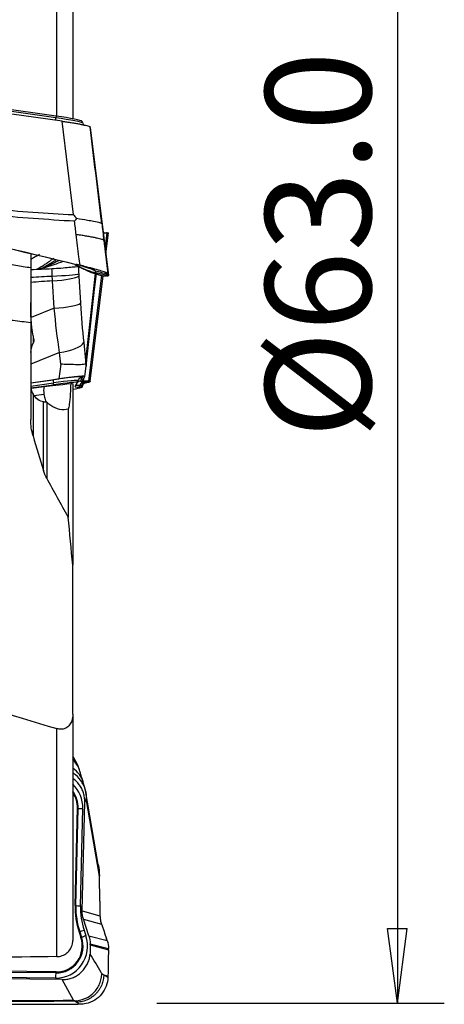
# Model space of a CAD drawing. Units: millimetres. Extents: x -63 to 117, y -47 to 67.
# Drawn here: x 99 to 117, y -32 to 10 of the extents above; entities that cross this region are included whole.
import ezdxf

# ---------------------------------------------------------------- set-up
doc = ezdxf.new("R2010")
doc.units = ezdxf.units.MM
doc.layers.get('0').update_dxf_attribs({"linetype": 'CONTINUOUS'})
doc.layers.add('1', color=4, linetype='CONTINUOUS')
doc.layers.add('2', color=7, linetype='CONTINUOUS')
doc.styles.add('DEFAULT', font='simplex.shx')
doc.dimstyles.get("Standard").update_dxf_attribs({"dimtxt": 0.18, "dimasz": 0.18, "dimexe": 0.18, "dimexo": 0.0625, "dimgap": 0.09, "dimtad": 1, "dimzin": 0, "dimdsep": 52, "dimtxsty": 'Standard', "dimcen": 0.09, "dimadec": 0, "dimazin": 0, "dimtfac": 1, "dimtdec": 4, "dimtofl": 0, "dimtmove": 0, "dimatfit": 3, "dimfxl": 1, "dimtolj": 1, "dimtzin": 0, "dimarcsym": 0})

# ---------------------------------------------------------------- blocks, each defined once
blk = doc.blocks.new('DimnDraft3D4')
at = {"layer": '2'}
for p, q in [((104.6, 31.5), (116.85, 31.5)), ((114.85, 31.5), (114.432003, 28.324998)), ((114.85, 31.5), (114.85, -31.5)), ((114.85, 31.5), (115.267997, 28.325002)), ((115.267997, 28.325002), (114.432003, 28.324998)), ((114.432003, -28.325002), (115.267997, -28.324998)), ((114.85, -31.5), (114.432003, -28.325002)), ((114.85, -31.5), (115.267997, -28.324998)), ((104.6, -31.5), (116.85, -31.5))]:
    blk.add_line(p, q, dxfattribs=at)
at = {"layer": '2', "insert": (113.725, -7.467928), "char_height": 4.5, "attachment_point": 7, "rotation": 90, "line_spacing_factor": 1.084337, "style": 'DEFAULT'}
blk.add_mtext('\\W01.000;\\fsimplex.shx,bigfont.shx;%%c63.0\\P', dxfattribs=at)
blk = doc.blocks.new('_CLOSED')
at = {"lineweight": -2}
for p, q in [((-1, 0.166667), (0, 0)), ((-1, 0.166667), (-1, -0.166667)), ((0, 0), (-1, -0.166667)), ((0, 0), (-1, 0))]:
    blk.add_line(p, q, dxfattribs=at)

msp = doc.modelspace()

# ---------------------------------------------------------------- linework, layer by layer
at = {"layer": '1'}
for p, q in [((100.351, 6.248), (100.351, 22.715)), ((101.026, 22.319), (101.026, 6.137)), ((100.572, 6.036), (95.757, 6.711)), ((100.31, 6.181), (96.448, 6.722)), ((100.321, 6.252), (96.459, 6.793)), ((100.321, 6.252), (100.31, 6.181)), ((101.05, 2.06), (100.572, 6.036)), ((101.461, 5.947), (101.429, 6.027)), ((101.769, 5.772), (102.543, -0.531)), ((101.769, 5.772), (101.77, 5.769)), ((101.77, 5.769), (102.544, -0.535)), ((102.395, 1.283), (102.344, 1.276)), ((102.405, 0.595), (102.49, 1.29)), ((102.432, 0.374), (102.544, 1.284)), ((102.49, 1.29), (102.463, 1.289)), ((102.348, 0.968), (102.523, -0.457)), ((99.235, 0.404), (99.235, -0.21)), ((101.284, -0.162), (101.267, -0.162)), ((100.233, -1.925), (100.162, -0.765)), ((101.283, -0.555), (101.354, -1.715)), ((101.984, -0.451), (101.573, -4.154)), ((101.593, -4.384), (102.028, -0.463)), ((101.716, -5.023), (102.268, -0.524)), ((101.77, -5.029), (102.32, -0.541)), ((101.954, -1.13), (102.035, -0.465)), ((102.3, -0.538), (102.352, -0.545)), ((102.463, -0.55), (102.413, -0.543)), ((102.49, -0.549), (102.463, -0.55)), ((102.474, -0.45), (102.494, -0.524)), ((102.543, -0.531), (102.544, -0.535)), ((100.233, -1.925), (99.254, -2.321)), ((99.332, -3.102), (99.332, -3.414)), ((101.492, -3.387), (101.573, -4.154)), ((100.46, -3.811), (99.235, -4.307)), ((100.513, -4.31), (100.46, -3.811)), ((100.513, -4.31), (100.432, -4.934)), ((101.536, -4.826), (101.593, -4.387)), ((99.235, -5.1), (100.432, -4.934)), ((99.235, -5.103), (100.201, -4.97)), ((101.225, -5.082), (101.257, -5.002)), ((101.353, -5.025), (101.454, -4.849)), ((101.422, -5.023), (101.535, -4.826)), ((101.476, -5.03), (101.491, -4.903)), ((101.716, -5.023), (101.476, -5.03)), ((101.769, -5.031), (101.77, -5.029)), ((99.246, -5.236), (100.202, -5.105)), ((99.252, -5.313), (100.209, -5.181)), ((99.254, -5.333), (99.805, -5.255)), ((100.209, -5.181), (100.202, -5.105)), ((101.026, -5.138), (101.026, -12.847)), ((101.124, -5.258), (101.225, -5.082)), ((101.293, -5.279), (101.323, -5.198)), ((101.293, -5.279), (101.372, -5.277)), ((101.323, -5.198), (101.402, -5.196)), ((101.372, -5.277), (101.402, -5.196)), ((101.429, -5.283), (101.461, -5.203)), ((101.509, -5.043), (101.588, -5.041)), ((99.332, -5.576), (99.332, -7.356)), ((99.388, -5.638), (99.799, -5.58)), ((99.781, -8.842), (99.781, -5.909)), ((99.919, -5.929), (99.919, -9.17)), ((100.836, -6.223), (100.836, -10.825)), ((101.026, -19.199), (101.026, -28.833)), ((100.351, -29.524), (100.351, -19.819)), ((101.307, -21.57), (101.236, -21.377)), ((101.567, -22.438), (101.474, -22.106)), ((102.114, -25.6), (101.573, -22.458)), ((101.422, -27.579), (101.535, -22.943)), ((101.591, -22.792), (101.535, -22.943)), ((102.161, -26.098), (101.591, -22.792)), ((101.124, -27.346), (101.225, -23.209)), ((101.156, -27.349), (101.257, -23.212)), ((101.225, -23.209), (101.257, -23.212)), ((101.353, -27.358), (101.454, -23.221)), ((102.179, -27.168), (102.161, -26.098)), ((101.124, -27.346), (101.156, -27.349)), ((101.422, -27.579), (102.185, -27.783)), ((101.476, -27.929), (102.245, -28.135)), ((101.716, -28.636), (101.476, -27.929)), ((101.293, -28.476), (101.323, -28.464)), ((101.293, -28.476), (101.372, -28.713)), ((101.323, -28.464), (101.402, -28.701)), ((101.509, -28.399), (101.588, -28.636)), ((101.372, -28.713), (101.402, -28.701)), ((101.716, -28.636), (102.49, -28.843)), ((102.49, -28.843), (102.463, -28.762)), ((101.769, -29.024), (101.77, -28.974)), ((101.769, -29.024), (102.543, -29.231)), ((101.77, -28.974), (102.544, -29.181)), ((102.543, -29.231), (102.544, -29.181)), ((100.321, -30.173), (96.459, -30.131)), ((100.321, -30.173), (100.31, -30.219)), ((100.572, -30.502), (95.757, -30.454)), ((100.291, -30.438), (96.429, -30.396)), ((100.31, -30.219), (96.448, -30.176)), ((101.05, -31.378), (100.572, -30.502)), ((102.348, -30.293), (102.523, -30.339))]:
    msp.add_line(p, q, dxfattribs=at)
for centre, major_axis, ratio, start_param, end_param in [((100.326, 6.319), (0.035, 0.248), 0.016145, -2.953434, -2.158502), ((100.319, 6.105), (1.143, -0.161), 0.064054, 0.052622, 1.586975), ((100.329, 6.179), (1.1, -0.155), 0.064054, 0.037074, 1.586975), ((100.12, -0.502), (1.184, 0.045), 0.045044, -1.545698, -0.209355), ((100.124, -0.588), (1.183, 0.072), 0.151318, -1.547428, -0.211612), ((100.195, -1.748), (1.183, 0.072), 0.151318, -1.547428, -0.211612), ((100.333, -3.42), (1.178, 0.125), 0.340575, -1.499055, -0.222654), ((100.236, -5.217), (0.034, -0.248), 0.082252, -3.102768, -2.055571), ((100.097, -5.038), (-1.357, -0.191), 0.038683, 3.111546, -1.653203), ((100.114, -5.162), (-1.143, -0.161), 0.038683, 3.111546, -1.653203), ((101.388, -5.272), (-0.217, 0.124), 0.9988, -0.910837, -0.337382), ((101.489, -5.096), (-0.217, 0.124), 0.9988, -0.910837, 0.13636), ((104.352, -4.606), (3, 0.422), 0.038683, 3.111546, -2.822573), ((101.391, -5.307), (-1.598, -0.236), 0.679209, -0.260293, 0.034668), ((101.341, -4.995), (-1.904, -0.268), 0.038683, 0.62702, 1.351855), ((100.125, -5.236), (-1.1, -0.155), 0.038683, 3.111546, -1.653203), ((100.329, -5.437), (-1.1, -0.155), 0.038683, 2.251185, -2.822573), ((104.38, -4.804), (3.257, 0.459), 0.038683, 3.111546, -2.822573), ((104.369, -4.729), (3.214, 0.453), 0.038683, -3.075779, -2.822573), ((101.544, -5.291), (0.006, -0.25), 0.948833, -3.018784, -1.971586), ((101.623, -5.289), (0.006, -0.25), 0.948833, -3.018784, -1.971586), ((100.319, -5.363), (-1.143, -0.161), 0.038683, 3.120136, -2.822573), ((100.301, -5.239), (-1.357, -0.191), 0.038683, 2.829459, -2.822573), ((100.12, -21.777), (0.989, 0.653), 0.997602, 0.008823, 0.116899), ((100.124, -21.787), (1.112, 0.41), 0.984632, 0.000015, 0.355717), ((100.195, -21.979), (1.112, 0.41), 0.984632, 0.000682, 0.444006), ((100.333, -22.427), (1.141, 0.321), 0.930567, 0.000007, 0.687328), ((100.097, -23.183), (0.252, -1.347), 0.989898, 1.359401, 2.201303), ((100.114, -23.179), (0.212, -1.135), 0.989898, 1.359401, 2.032045), ((100.125, -23.177), (0.204, -1.092), 0.989898, 1.359401, 1.995413), ((101.489, -23.215), (-0.25, 0.006), 0.029749, 0.384465, 1.431662), ((104.38, -27.439), (-0.605, 3.233), 0.989898, 1.359401, 1.708467), ((104.369, -27.441), (-0.597, 3.19), 0.989898, 1.359401, 1.708467), ((101.388, -27.352), (-0.25, 0.006), 0.029749, 0.384465, 1.431662), ((104.352, -27.444), (-0.557, 2.978), 0.989898, 1.359401, 1.708467), ((101.544, -28.392), (-0.237, -0.079), 0.019457, -1.429865, -0.382667), ((100.301, -29.068), (0.252, -1.347), 0.989898, -0.193942, 1.708467), ((100.319, -29.065), (0.212, -1.135), 0.989898, -0.193942, 1.708467), ((100.329, -29.063), (0.204, -1.092), 0.989898, -0.193942, 1.708467), ((101.623, -28.629), (-0.237, -0.079), 0.019457, -1.429865, -0.382667), ((100.326, -30.432), (0.003, 0.25), 0.139122, 0.551196, 1.598393)]:
    msp.add_ellipse(centre, major_axis=major_axis, ratio=ratio, start_param=start_param, end_param=end_param, dxfattribs=at)
at = {"layer": '1', "extrusion": (0, 0, -1)}
for centre, major_axis, ratio, start_param, end_param in [((89.64, 0.998), (112.303, -26.76), 0.014311, -1.597319, -1.47138), ((74.48, 0.209), (219.507, -0.829), 0.135961, 1.45215, 1.506878)]:
    msp.add_ellipse(centre, major_axis=major_axis, ratio=ratio, start_param=start_param, end_param=end_param, dxfattribs=at)
at = {"layer": '1'}
for points, knots in [([(100.572, 6.036), (100.638, 6.027), (100.704, 6.018), (100.834, 5.998), (100.898, 5.988), (101.023, 5.968), (101.084, 5.957), (101.2, 5.937), (101.255, 5.927), (101.359, 5.907), (101.408, 5.897), (101.497, 5.878), (101.538, 5.869), (101.61, 5.852), (101.642, 5.844), (101.694, 5.828), (101.716, 5.821), (101.747, 5.809), (101.758, 5.803), (101.763, 5.798)], [0, 0, 0, 0, 0.111589, 0.111589, 0.223177, 0.223177, 0.334766, 0.334766, 0.446355, 0.446355, 0.557943, 0.557943, 0.669532, 0.669532, 0.781121, 0.781121, 0.892709, 0.892709, 1, 1, 1, 1]), ([(101.508, 5.873), (101.504, 5.877), (101.488, 5.896), (101.474, 5.921), (101.464, 5.944)], [0, 0, 0, 0, 0.234027, 1, 1, 1, 1]), ([(102.259, 1.701), (102.252, 1.761), (102.244, 1.821), (102.08, 3.187), (101.922, 4.493), (101.763, 5.798)], [0, 0, 0, 0, 0.043874, 0.043874, 1, 1, 1, 1]), ([(87.043, 3.318), (89.421, 2.752), (94.163, 1.622), (98.892, 0.49), (101.237, -0.072)], [0, 0, 0, 0, 0.502264, 1, 1, 1, 1]), ([(94.35, 2.623), (95.436, 2.495), (96.523, 2.388), (98.757, 2.201), (99.903, 2.123), (101.05, 2.06)], [0, 0, 0, 0, 0.487565, 0.487565, 1, 1, 1, 1]), ([(101.099, 1.775), (99.928, 1.845), (98.758, 1.931), (96.515, 2.131), (95.441, 2.242), (94.37, 2.373)], [0, 0, 0, 0, 0.520686, 0.520686, 1, 1, 1, 1]), ([(101.05, 2.06), (101.052, 2.058), (101.054, 2.056), (101.098, 2.004), (101.141, 1.954), (101.184, 1.904)], [0, 0, 0, 0, 0.043266, 0.043266, 1, 1, 1, 1]), ([(101.184, 1.904), (101.157, 1.864), (101.131, 1.823), (101.102, 1.78), (101.1, 1.778), (101.099, 1.775)], [0, 0, 0, 0, 0.941867, 0.941867, 1, 1, 1, 1]), ([(101.184, 1.904), (101.348, 1.879), (101.617, 1.837), (101.958, 1.772), (102.152, 1.726), (102.233, 1.698), (102.254, 1.686), (102.259, 1.682), (102.261, 1.68), (102.261, 1.681), (102.26, 1.687), (102.26, 1.694), (102.259, 1.699), (102.259, 1.701)], [0, 0, 0, 0, 0.284759, 0.469274, 0.733272, 0.865853, 0.932865, 0.966372, 0.983136, 0.987372, 0.991548, 0.995765, 1, 1, 1, 1]), ([(102.322, 1.269), (102.334, 1.272), (102.345, 1.274), (102.392, 1.284), (102.427, 1.288), (102.463, 1.289)], [0, 0, 0, 0, 0.233281, 0.233281, 1, 1, 1, 1]), ([(101.334, -0.095), (101.319, 0.024), (101.264, 0.459), (101.21, 0.894), (101.17, 1.209)], [0, 0, 0, 0, 0.275516, 1, 1, 1, 1]), ([(99.235, -0.21), (99.024, -0.177), (98.813, -0.143), (97.945, -0.005), (97.288, 0.099), (96.632, 0.203)], [0, 0, 0, 0, 0.243575, 0.243575, 1, 1, 1, 1]), ([(99.615, 0.359), (99.587, 0.345), (99.511, 0.307), (99.387, 0.238), (99.287, 0.175), (99.236, 0.14), (99.23, 0.136)], [0, 0, 0, 0, 0.224269, 0.587949, 0.951629, 1, 1, 1, 1]), ([(99.49, -0.264), (99.5, -0.259), (99.565, -0.223), (99.684, -0.153), (99.815, -0.069), (99.915, -0.004), (99.964, 0.029), (99.991, 0.048), (99.998, 0.053), (100.01, 0.061), (100.031, 0.075), (100.06, 0.096), (100.094, 0.119), (100.139, 0.151), (100.178, 0.178), (100.206, 0.197), (100.212, 0.202)], [0, 0, 0, 0, 0.035381, 0.242692, 0.450003, 0.553659, 0.650836, 0.657314, 0.670271, 0.683228, 0.709142, 0.76097, 0.812798, 0.864625, 0.968281, 1, 1, 1, 1]), ([(100.446, 0.113), (100.361, 0.069), (100.213, -0.007), (100.001, -0.109), (99.83, -0.186), (99.72, -0.23), (99.675, -0.247)], [0, 0, 0, 0, 0.339082, 0.584617, 0.830151, 1, 1, 1, 1]), ([(100.327, 0.141), (100.283, 0.111), (100.177, 0.04), (100.007, -0.069), (99.847, -0.161), (99.749, -0.212), (99.716, -0.229)], [0, 0, 0, 0, 0.226964, 0.53621, 0.845456, 1, 1, 1, 1]), ([(99.716, -0.23), (99.738, -0.224), (99.822, -0.199), (99.966, -0.154), (100.209, -0.071), (100.425, 0.006), (100.581, 0.062), (100.617, 0.075)], [0, 0, 0, 0, 0.072234, 0.274571, 0.476908, 0.881582, 1, 1, 1, 1]), ([(99.235, -0.21), (99.235, -0.277), (99.235, -0.368), (99.235, -0.611), (99.235, -0.774), (99.235, -1.134), (99.235, -1.334), (99.235, -1.747), (99.235, -1.964), (99.235, -2.294), (99.235, -2.413), (99.235, -2.529)], [0, 0, 0, 0, 0.191698, 0.191698, 0.420237, 0.420237, 0.64639, 0.64639, 0.872284, 0.872284, 1, 1, 1, 1]), ([(101.267, -0.162), (101.239, -0.161), (101.19, -0.164), (101.054, -0.176), (100.966, -0.185), (100.763, -0.206), (100.646, -0.217), (100.401, -0.236), (100.27, -0.245), (100.139, -0.251)], [0, 0, 0, 0, 0.250378, 0.250378, 0.500687, 0.500687, 0.752004, 0.752004, 1, 1, 1, 1]), ([(101.111, -0.049), (101.145, -0.069), (101.238, -0.12), (101.398, -0.201), (101.593, -0.286), (101.797, -0.358), (101.936, -0.397), (102.007, -0.413)], [0, 0, 0, 0, 0.132447, 0.349335, 0.566223, 0.783112, 1, 1, 1, 1]), ([(101.113, -0.071), (101.112, -0.072), (101.117, -0.073), (101.171, -0.087), (101.229, -0.115), (101.233, -0.117), (101.233, -0.117)], [0, 0, 0, 0, 0.130745, 0.409201, 0.9093, 1, 1, 1, 1]), ([(101.237, -0.072), (101.225, -0.07), (101.209, -0.067), (101.19, -0.063), (101.181, -0.061), (101.174, -0.06), (101.17, -0.059), (101.168, -0.059), (101.167, -0.059)], [0, 0, 0, 0, 0.507881, 0.67205, 0.836219, 0.918303, 0.959345, 1, 1, 1, 1]), ([(101.987, -0.338), (101.987, -0.338), (101.987, -0.338), (101.986, -0.335), (101.98, -0.33), (101.967, -0.322), (101.952, -0.315), (101.934, -0.307), (101.912, -0.298), (101.887, -0.288), (101.849, -0.273), (101.793, -0.253), (101.719, -0.228), (101.64, -0.201), (101.556, -0.175), (101.471, -0.148), (101.383, -0.122), (101.296, -0.096), (101.237, -0.079), (101.207, -0.071)], [0, 0, 0, 0, 0.002636, 0.01293, 0.095282, 0.136458, 0.177634, 0.21881, 0.259986, 0.301162, 0.342337, 0.424689, 0.507041, 0.589393, 0.671745, 0.754096, 0.836448, 0.9188, 1, 1, 1, 1]), ([(101.334, -0.095), (101.323, -0.093), (101.312, -0.09), (101.279, -0.082), (101.258, -0.077), (101.237, -0.072)], [0, 0, 0, 0, 0.3432, 0.3432, 1, 1, 1, 1]), ([(102.522, -0.453), (102.519, -0.444), (102.494, -0.429), (102.403, -0.391), (102.336, -0.368), (102.172, -0.316), (102.071, -0.287), (101.847, -0.225), (101.721, -0.192), (101.507, -0.138), (101.42, -0.116), (101.334, -0.095)], [0, 0, 0, 0, 0.211978, 0.211978, 0.423815, 0.423815, 0.637985, 0.637985, 0.857532, 0.857532, 1, 1, 1, 1]), ([(102.007, -0.413), (102.007, -0.413), (102.007, -0.414), (102.007, -0.416), (102.007, -0.416), (102.007, -0.417), (102.007, -0.419), (102.006, -0.423), (102.003, -0.428), (101.997, -0.431), (101.992, -0.433), (101.991, -0.434), (101.988, -0.434), (101.985, -0.435), (101.979, -0.437), (101.968, -0.438), (101.945, -0.438), (101.926, -0.434), (101.913, -0.43)], [0, 0, 0, 0, 0.03148, 0.04722, 0.05509, 0.06296, 0.094441, 0.125921, 0.251842, 0.377763, 0.393503, 0.409243, 0.440723, 0.472203, 0.503684, 0.629604, 0.755525, 1, 1, 1, 1]), ([(101.987, -0.338), (102.029, -0.348), (102.114, -0.367), (102.242, -0.397), (102.349, -0.421), (102.423, -0.438), (102.457, -0.446), (102.469, -0.449), (102.472, -0.449), (102.473, -0.45), (102.474, -0.45), (102.474, -0.45)], [0, 0, 0, 0, 0.262285, 0.52457, 0.786855, 0.917997, 0.983568, 0.991765, 0.995863, 0.999961, 1, 1, 1, 1]), ([(102.007, -0.413), (102.006, -0.409), (102.003, -0.4), (102, -0.388), (101.997, -0.375), (101.993, -0.362), (101.99, -0.352), (101.988, -0.345), (101.987, -0.341), (101.987, -0.339), (101.987, -0.338), (101.987, -0.338)], [0, 0, 0, 0, 0.168876, 0.337753, 0.506629, 0.675505, 0.844382, 0.92882, 0.971039, 0.992148, 1, 1, 1, 1]), ([(102.196, -0.514), (102.196, -0.515), (102.198, -0.515), (102.204, -0.517), (102.216, -0.521), (102.255, -0.531), (102.304, -0.54), (102.36, -0.544), (102.392, -0.544), (102.409, -0.544), (102.413, -0.543), (102.413, -0.543)], [0, 0, 0, 0, 0.005811, 0.029928, 0.078162, 0.174629, 0.560499, 0.753434, 0.946369, 0.994603, 1, 1, 1, 1]), ([(102.352, -0.545), (102.353, -0.545), (102.354, -0.546), (102.392, -0.551), (102.427, -0.552), (102.463, -0.55)], [0, 0, 0, 0, 0.034496, 0.034496, 1, 1, 1, 1]), ([(102.413, -0.543), (102.416, -0.543), (102.423, -0.543), (102.431, -0.543), (102.437, -0.542), (102.44, -0.542), (102.441, -0.542)], [0, 0, 0, 0, 0.335918, 0.714163, 0.903285, 1, 1, 1, 1]), ([(102.441, -0.542), (102.442, -0.542), (102.456, -0.541), (102.478, -0.539), (102.491, -0.534), (102.494, -0.531), (102.495, -0.529), (102.494, -0.528), (102.494, -0.528), (102.494, -0.528)], [0, 0, 0, 0, 0.022854, 0.397046, 0.771238, 0.864786, 0.958334, 0.981721, 1, 1, 1, 1]), ([(102.474, -0.45), (102.475, -0.45), (102.476, -0.45), (102.479, -0.451), (102.483, -0.451), (102.49, -0.452), (102.504, -0.454), (102.515, -0.456), (102.523, -0.457)], [0, 0, 0, 0, 0.040654, 0.081695, 0.163778, 0.327944, 0.49211, 1, 1, 1, 1]), ([(102.494, -0.528), (102.494, -0.528), (102.494, -0.527), (102.494, -0.526), (102.494, -0.525), (102.494, -0.524)], [0, 0, 0, 0, 0.035123, 0.356749, 1, 1, 1, 1]), ([(101.573, -4.154), (101.573, -4.156), (101.573, -4.159), (101.574, -4.206), (101.573, -4.249), (101.573, -4.293)], [0, 0, 0, 0, 0.060195, 0.060195, 1, 1, 1, 1]), ([(101.573, -4.293), (101.532, -4.314), (101.457, -4.324), (101.276, -4.331), (101.173, -4.329), (100.938, -4.323), (100.802, -4.318), (100.617, -4.313), (100.572, -4.311), (100.523, -4.31), (100.518, -4.31), (100.513, -4.31)], [0, 0, 0, 0, 0.329457, 0.329457, 0.608897, 0.608897, 0.901596, 0.901596, 0.989898, 0.989898, 1, 1, 1, 1]), ([(101.535, -4.826), (101.537, -4.824), (101.533, -4.822), (101.515, -4.819), (101.5, -4.819), (101.461, -4.819), (101.436, -4.82), (101.376, -4.824), (101.342, -4.827), (101.264, -4.834), (101.221, -4.838), (101.127, -4.847), (101.076, -4.853), (100.969, -4.865), (100.912, -4.872), (100.788, -4.887), (100.72, -4.896), (100.579, -4.914), (100.506, -4.924), (100.432, -4.934)], [0, 0, 0, 0, 0.108231, 0.108231, 0.216461, 0.216461, 0.324692, 0.324692, 0.432922, 0.432922, 0.541153, 0.541153, 0.649383, 0.649383, 0.757614, 0.757614, 0.876679, 0.876679, 1, 1, 1, 1]), ([(99.235, -5.117), (99.235, -5.213), (99.241, -5.308), (99.273, -5.46), (99.297, -5.523), (99.332, -5.576)], [0, 0, 0, 0, 0.55336, 0.55336, 1, 1, 1, 1]), ([(100.938, -5.125), (100.935, -5.28), (100.929, -5.429), (100.91, -5.739), (100.895, -5.896), (100.864, -6.101), (100.851, -6.169), (100.836, -6.223)], [0, 0, 0, 0, 0.320525, 0.320525, 0.737088, 0.737088, 1, 1, 1, 1]), ([(101.46, -5.209), (101.468, -5.188), (101.486, -5.152), (101.523, -5.112), (101.555, -5.089), (101.575, -5.078), (101.582, -5.075), (101.583, -5.075)], [0, 0, 0, 0, 0.24434, 0.467683, 0.653867, 0.82108, 1, 1, 1, 1]), ([(101.542, -5.102), (101.553, -5.099), (101.564, -5.097), (101.61, -5.088), (101.642, -5.081), (101.694, -5.069), (101.716, -5.064), (101.747, -5.054), (101.758, -5.05), (101.763, -5.047)], [0, 0, 0, 0, 0.088557, 0.088557, 0.396322, 0.396322, 0.704088, 0.704088, 1, 1, 1, 1]), ([(99.781, -5.909), (99.702, -5.903), (99.619, -5.868), (99.468, -5.752), (99.397, -5.673), (99.332, -5.576)], [0, 0, 0, 0, 0.526671, 0.526671, 1, 1, 1, 1]), ([(99.799, -5.58), (99.799, -5.58), (99.799, -5.58), (99.818, -5.674), (99.835, -5.75), (99.865, -5.858), (99.877, -5.891), (99.888, -5.902), (99.89, -5.902), (99.891, -5.902)], [0, 0, 0, 0, 0.001064, 0.001064, 0.460993, 0.460993, 0.921556, 0.921556, 1, 1, 1, 1]), ([(99.781, -5.909), (99.789, -5.91), (99.797, -5.91), (99.831, -5.91), (99.86, -5.907), (99.891, -5.902)], [0, 0, 0, 0, 0.248445, 0.248445, 1, 1, 1, 1]), ([(100.836, -6.223), (100.719, -6.255), (100.592, -6.259), (100.339, -6.205), (100.21, -6.148), (100.031, -6.026), (99.973, -5.98), (99.919, -5.929)], [0, 0, 0, 0, 0.403688, 0.403688, 0.807662, 0.807662, 1, 1, 1, 1]), ([(101.026, -19.199), (101.026, -19.294), (101.013, -19.389), (100.962, -19.543), (100.93, -19.606), (100.846, -19.715), (100.793, -19.761), (100.682, -19.819), (100.625, -19.836), (100.511, -19.847), (100.454, -19.843), (100.383, -19.827), (100.367, -19.823), (100.351, -19.819)], [0, 0, 0, 0, 0.252753, 0.252753, 0.444038, 0.444038, 0.637625, 0.637625, 0.800813, 0.800813, 0.955917, 0.955917, 1, 1, 1, 1]), ([(101.247, -21.407), (101.238, -21.382), (101.218, -21.329), (101.174, -21.233), (101.135, -21.161), (101.106, -21.122), (101.101, -21.116)], [0, 0, 0, 0, 0.292452, 0.582072, 0.935071, 1, 1, 1, 1]), ([(101.573, -22.459), (101.532, -22.301), (101.457, -22.148), (101.276, -21.904), (101.173, -21.803), (101.048, -21.716), (101.039, -21.709), (101.029, -21.702)], [0, 0, 0, 0, 0.520736, 0.520736, 0.962416, 0.962416, 1, 1, 1, 1]), ([(101.475, -22.11), (101.466, -22.079), (101.435, -21.969), (101.387, -21.807), (101.343, -21.667), (101.313, -21.588), (101.306, -21.569)], [0, 0, 0, 0, 0.134288, 0.491163, 0.871678, 1, 1, 1, 1]), ([(101.535, -22.943), (101.537, -22.878), (101.533, -22.812), (101.515, -22.682), (101.5, -22.617), (101.461, -22.492), (101.436, -22.431), (101.376, -22.314), (101.342, -22.258), (101.264, -22.152), (101.221, -22.103), (101.128, -22.013), (101.078, -21.972), (101.026, -21.935)], [0, 0, 0, 0, 0.167201, 0.167201, 0.334403, 0.334403, 0.501604, 0.501604, 0.668806, 0.668806, 0.836007, 0.836007, 1, 1, 1, 1]), ([(101.573, -22.459), (101.591, -22.566), (101.598, -22.675), (101.592, -22.786), (101.592, -22.789), (101.591, -22.792)], [0, 0, 0, 0, 0.973896, 0.973896, 1, 1, 1, 1]), ([(102.179, -27.168), (102.18, -27.218), (102.181, -27.269), (102.182, -27.371), (102.183, -27.422), (102.184, -27.576), (102.185, -27.679), (102.185, -27.783)], [0, 0, 0, 0, 0.250366, 0.250366, 0.500732, 0.500732, 1, 1, 1, 1]), ([(102.185, -27.783), (102.185, -27.813), (102.186, -27.843), (102.191, -27.904), (102.195, -27.933), (102.21, -28.021), (102.225, -28.079), (102.245, -28.135)], [0, 0, 0, 0, 0.252496, 0.252496, 0.504993, 0.504993, 1, 1, 1, 1]), ([(102.245, -28.135), (102.264, -28.187), (102.282, -28.239), (102.319, -28.344), (102.337, -28.397), (102.392, -28.554), (102.427, -28.658), (102.463, -28.762)], [0, 0, 0, 0, 0.251721, 0.251721, 0.503443, 0.503443, 1, 1, 1, 1]), ([(100.351, -29.524), (100.428, -29.523), (100.506, -29.508), (100.651, -29.455), (100.719, -29.416), (100.838, -29.317), (100.889, -29.257), (100.967, -29.125), (100.995, -29.052), (101.021, -28.93), (101.026, -28.881), (101.026, -28.833)], [0, 0, 0, 0, 0.217455, 0.217455, 0.43526, 0.43526, 0.65084, 0.65084, 0.865646, 0.865646, 1, 1, 1, 1]), ([(100.572, -30.502), (100.638, -30.503), (100.704, -30.498), (100.834, -30.477), (100.898, -30.461), (101.023, -30.419), (101.084, -30.393), (101.2, -30.33), (101.255, -30.294), (101.359, -30.213), (101.408, -30.168), (101.497, -30.071), (101.538, -30.018), (101.61, -29.907), (101.642, -29.849), (101.694, -29.727), (101.716, -29.664), (101.747, -29.538), (101.758, -29.475), (101.763, -29.411)], [0, 0, 0, 0, 0.111589, 0.111589, 0.223177, 0.223177, 0.334766, 0.334766, 0.446355, 0.446355, 0.557943, 0.557943, 0.669532, 0.669532, 0.781121, 0.781121, 0.892709, 0.892709, 1, 1, 1, 1]), ([(102.259, -30.239), (102.252, -30.227), (102.244, -30.215), (102.08, -29.939), (101.922, -29.675), (101.763, -29.411)], [0, 0, 0, 0, 0.043874, 0.043874, 1, 1, 1, 1]), ([(101.184, -31.404), (101.348, -31.369), (101.617, -31.311), (101.958, -31.043), (102.152, -30.757), (102.233, -30.497), (102.254, -30.363), (102.259, -30.294), (102.261, -30.263), (102.261, -30.248), (102.26, -30.243), (102.26, -30.241), (102.259, -30.24), (102.259, -30.239)], [0, 0, 0, 0, 0.284759, 0.469274, 0.733272, 0.865853, 0.932865, 0.966372, 0.983136, 0.987372, 0.991548, 0.995765, 1, 1, 1, 1]), ([(102.522, -30.393), (102.519, -30.524), (102.494, -30.656), (102.403, -30.901), (102.336, -31.017), (102.172, -31.218), (102.071, -31.306), (101.847, -31.444), (101.721, -31.495), (101.507, -31.542), (101.42, -31.552), (101.334, -31.552)], [0, 0, 0, 0, 0.211978, 0.211978, 0.423815, 0.423815, 0.637985, 0.637985, 0.857532, 0.857532, 1, 1, 1, 1]), ([(87.043, -31.351), (89.421, -31.421), (94.163, -31.524), (98.892, -31.554), (101.237, -31.552)], [0, 0, 0, 0, 0.502264, 1, 1, 1, 1]), ([(94.35, -31.395), (95.436, -31.4), (96.523, -31.401), (98.757, -31.395), (99.903, -31.388), (101.05, -31.378)], [0, 0, 0, 0, 0.487565, 0.487565, 1, 1, 1, 1]), ([(101.099, -31.419), (99.928, -31.429), (98.758, -31.436), (96.515, -31.441), (95.441, -31.44), (94.37, -31.434)], [0, 0, 0, 0, 0.520686, 0.520686, 1, 1, 1, 1]), ([(101.05, -31.378), (101.052, -31.378), (101.054, -31.379), (101.098, -31.389), (101.141, -31.397), (101.184, -31.404)], [0, 0, 0, 0, 0.043266, 0.043266, 1, 1, 1, 1]), ([(101.184, -31.404), (101.157, -31.41), (101.131, -31.415), (101.102, -31.418), (101.1, -31.419), (101.099, -31.419)], [0, 0, 0, 0, 0.941867, 0.941867, 1, 1, 1, 1]), ([(101.334, -31.552), (101.319, -31.543), (101.264, -31.513), (101.21, -31.482), (101.17, -31.46)], [0, 0, 0, 0, 0.275516, 1, 1, 1, 1]), ([(101.334, -31.552), (101.323, -31.552), (101.312, -31.552), (101.279, -31.552), (101.258, -31.552), (101.237, -31.552)], [0, 0, 0, 0, 0.3432, 0.3432, 1, 1, 1, 1])]:
    msp.add_open_spline(points, degree=3, knots=knots, dxfattribs=at)
for points, degree in [([(101.769, 5.772), (101.767, 5.781), (101.765, 5.79), (101.763, 5.798)], 3), ([(101.17, 1.209), (101.146, 1.398), (101.123, 1.587), (101.099, 1.775)], 3), ([(102.259, 1.701), (102.289, 1.457), (102.319, 1.212), (102.348, 0.968)], 3), ([(102.49, 1.29), (102.527, 1.291), (102.545, 1.289), (102.544, 1.284)], 3), ([(102.348, 0.968), (102.434, 0.27), (102.522, -0.453)], 2), ([(100.139, -0.251), (99.838, -0.264), (99.537, -0.277), (99.235, -0.29)], 3), ([(99.733, -0.226), (99.663, -0.246), (99.599, -0.263), (99.54, -0.277)], 3), ([(100.151, -0.554), (100.147, -0.453), (100.143, -0.352), (100.139, -0.251)], 3), ([(101.215, -0.107), (101.612, -0.332), (101.913, -0.43)], 2), ([(101.267, -0.162), (101.27, -0.264), (101.274, -0.366), (101.278, -0.469)], 3), ([(102.494, -0.524), (102.413, -0.506), (102.25, -0.469), (102.088, -0.431), (102.007, -0.413)], 3), ([(99.235, -0.609), (99.54, -0.588), (99.846, -0.57), (100.151, -0.554)], 3), ([(100.162, -0.765), (99.853, -0.783), (99.544, -0.803), (99.235, -0.826)], 3), ([(100.162, -0.765), (100.158, -0.695), (100.155, -0.625), (100.151, -0.554)], 3), ([(101.278, -0.469), (101.279, -0.497), (101.281, -0.526), (101.283, -0.555)], 3), ([(101.913, -0.43), (102.06, -0.47), (102.204, -0.517)], 2), ([(102.49, -0.549), (102.527, -0.547), (102.545, -0.542), (102.544, -0.535)], 3), ([(102.523, -0.457), (102.523, -0.456), (102.523, -0.454), (102.522, -0.453)], 3), ([(102.543, -0.531), (102.539, -0.507), (102.532, -0.482), (102.523, -0.457)], 3), ([(99.332, -3.102), (99.255, -2.631), (99.235, -2.156), (99.235, -1.679)], 3), ([(100.46, -3.811), (100.374, -3.203), (100.298, -2.568), (100.233, -1.925)], 3), ([(101.354, -1.715), (101.389, -2.29), (101.435, -2.847), (101.492, -3.387)], 3), ([(99.235, -2.529), (99.235, -4.597), (99.235, -6.666)], 2), ([(99.332, -3.102), (99.344, -3.178), (99.357, -3.254), (99.37, -3.329)], 3), ([(99.37, -3.329), (99.357, -3.357), (99.344, -3.386), (99.332, -3.414)], 3), ([(99.237, -3.806), (99.244, -3.675), (99.275, -3.542), (99.332, -3.414)], 3), ([(101.573, -4.293), (101.59, -4.323), (101.597, -4.354), (101.593, -4.386)], 3), ([(101.476, -5.03), (101.438, -5.031), (101.419, -5.028), (101.422, -5.023)], 3), ([(101.716, -5.023), (101.753, -5.022), (101.771, -5.024), (101.77, -5.029)], 3), ([(100.938, -5.125), (100.967, -5.129), (100.996, -5.133), (101.026, -5.138)], 3), ([(101.769, -5.031), (101.767, -5.036), (101.765, -5.042), (101.763, -5.047)], 3), ([(99.919, -5.929), (99.909, -5.92), (99.9, -5.911), (99.891, -5.902)], 3), ([(99.332, -7.354), (99.266, -7.13), (99.235, -6.896), (99.235, -6.666)], 3), ([(99.332, -7.354), (99.477, -7.848), (99.627, -8.341), (99.781, -8.834)], 3), ([(99.919, -9.163), (99.862, -9.058), (99.816, -8.947), (99.781, -8.834)], 3), ([(100.836, -10.814), (100.526, -10.265), (100.22, -9.714), (99.919, -9.163)], 3), ([(101.026, -12.867), (100.961, -12.183), (100.897, -11.498), (100.836, -10.814)], 3), ([(101.026, -19.199), (101.026, -16.033), (101.026, -12.867)], 2), ([(88.389, -16.111), (92.406, -17.375), (96.385, -18.633), (100.351, -19.819)], 3), ([(101.096, -21.105), (101.078, -21.078), (101.058, -21.05), (101.037, -21.024)], 3), ([(101.108, -21.124), (101.096, -21.105)], 1), ([(102.114, -25.6), (102.142, -25.764), (102.158, -25.931), (102.161, -26.098)], 3), ([(101.476, -27.929), (101.438, -27.817), (101.419, -27.697), (101.422, -27.579)], 3), ([(101.716, -28.636), (101.753, -28.744), (101.771, -28.86), (101.77, -28.974)], 3), ([(102.49, -28.843), (102.527, -28.951), (102.545, -29.067), (102.544, -29.181)], 3), ([(101.769, -29.024), (101.767, -29.153), (101.765, -29.282), (101.763, -29.411)], 3), ([(102.543, -29.231), (102.539, -29.6), (102.532, -29.97), (102.523, -30.339)], 3), ([(102.259, -30.239), (102.289, -30.257), (102.319, -30.275), (102.348, -30.293)], 3), ([(102.348, -30.293), (102.434, -30.343), (102.522, -30.393)], 2), ([(102.523, -30.339), (102.523, -30.357), (102.523, -30.375), (102.522, -30.393)], 3), ([(101.17, -31.46), (101.146, -31.446), (101.123, -31.433), (101.099, -31.419)], 3)]:
    msp.add_open_spline(points, degree=degree, dxfattribs=at)
for points, weights, degree in [([(102.348, 0.968), (102.322, 1.046), (101.17, 1.209)], [1, 0.718131788103, 1], 2), ([(96.237, -2.162), (99.235, -2.529)], [1.02870269233, 1.02722383342], 1), ([(102.348, -30.293), (102.322, -31.455), (101.17, -31.46)], [1, 0.718131788103, 1], 2)]:
    msp.add_rational_spline(points, weights, degree=degree, dxfattribs=at)

# ---------------------------------------------------------------- dimensions: what is measured, and where the dimension line sits
at = {"layer": '2', "lineweight": -3}
dim = msp.add_linear_dim(base=(114.85, -31.5), p1=(104.6, 31.5), p2=(104.6, -31.5), angle=90, dimstyle='Standard', override={"dimtxt": 4.5, "dimasz": 3.175, "dimexe": 2, "dimexo": 2, "dimgap": 2.25, "dimtad": 1, "dimtih": 0, "dimtoh": 0, "dimdec": 2, "dimzin": 8, "dimpost": '<>', "dimtxsty": 'DEFAULT', "dimblk1": 'CLOSED', "dimblk2": 'CLOSED', "dimsah": 1, "dimclrd": 2, "dimclre": 2, "dimclrt": 7, "dimtdec": 2, "dimtofl": 1, "dimtmove": 0}, dxfattribs=at)
dim.commit()
dim.dimension.update_dxf_attribs({"geometry": 'DimnDraft3D4', "text_midpoint": (114.85, -8.987)})

doc.saveas('drawing.dxf')
